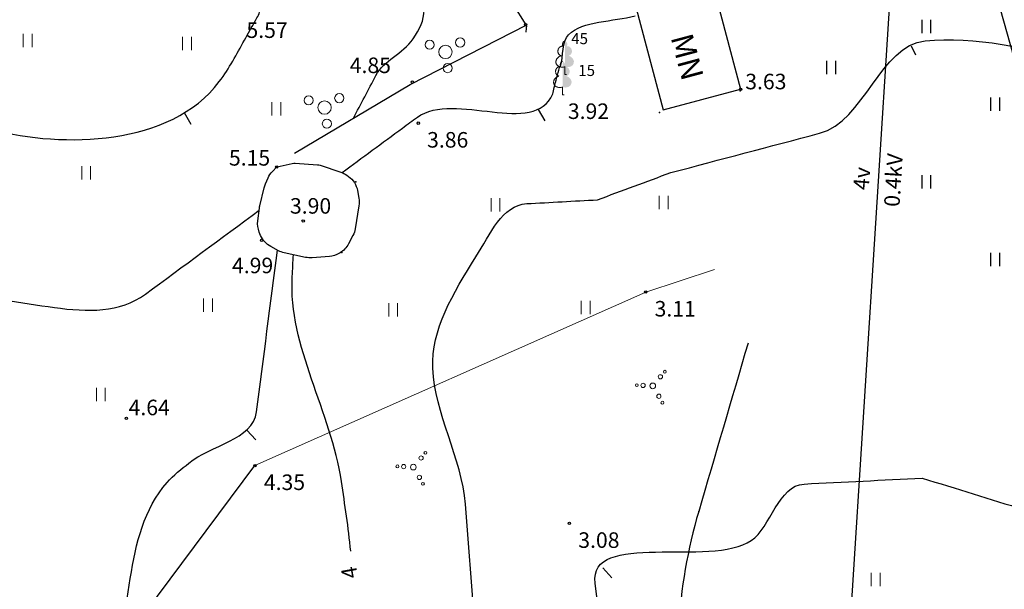
# Model space of a CAD drawing. Units: metres. Extents: x 519977 to 521018, y 314985 to 316015.
# Drawn here: x 520581 to 520625, y 315712 to 315737 of the extents above; entities that cross this region are included whole.
import ezdxf
from ezdxf.enums import TextEntityAlignment as Align

# ---------------------------------------------------------------- set-up
doc = ezdxf.new("R2010")
doc.units = ezdxf.units.M
doc.header["$MEASUREMENT"] = 0
for name, color, linetype in [('augstumi', 7, 'CONTINUOUS'), ('ekas_tekst', 7, 'CONTINUOUS'), ('elektro_virsz', 7, 'CONTINUOUS'), ('nogazes', 7, 'CONTINUOUS'), ('paligbuv', 7, 'CONTINUOUS'), ('reljefs', 7, 'CONTINUOUS'), ('spk', 7, 'CONTINUOUS'), ('tel_kab', 7, 'CONTINUOUS'), ('ter_kontur', 7, 'CONTINUOUS'), ('ter_simb', 7, 'CONTINUOUS')]:
    doc.layers.add(name, color=color, linetype=linetype)
doc.layers.add('koki', color=7, linetype='CONTINUOUS', lineweight=13)
doc.layers.add('ter_tekst', color=7, linetype='CONTINUOUS', lineweight=0)
doc.styles.add('Style-Romlatsw', font='Romlatsw.shx')
doc.linetypes.add('krumu_rinda', pattern='A,0,[19,dgnlstyle-jaun500.shx,S=0.0032,R=0,X=0,Y=0],-1.25,[20,dgnlstyle-jaun500.shx,S=0.0012,R=0,X=0,Y=0],-1.25,[19,dgnlstyle-jaun500.shx,S=0.0032,R=0,X=0,Y=0]', length=2.5)

# ---------------------------------------------------------------- blocks, each defined once
blk = doc.blocks.new('LAPUKO_4')
at = {"layer": 'koki', "linetype": 'Continuous'}
h = blk.add_hatch(color=256, dxfattribs=at)
edge = h.paths.add_edge_path()
edge.add_ellipse((0.089, 0.593), major_axis=(-0.307, 0.095), ratio=0.814445, start_angle=90, end_angle=270)
edge.add_ellipse((0.128, 1.055), major_axis=(0.039, -0.212), ratio=0.861323, start_angle=0, end_angle=180)
edge.add_line((0.089, 1.268), (0.088, 1.269))
edge.add_ellipse((-0.001, 1.35), major_axis=(0, -0.15), ratio=0.707107, start_angle=57.0495, end_angle=180)
edge.add_line((0, 1.5), (0, 0.344))
edge.add_line((0, 0.344), (0.012, 0.343))
for p, q in [((0, 0), (0, 0.344)), ((0, 0.344), (0.012, 0.344)), ((0, 0.272), (0, 0.296)), ((0, 0), (0.076, 0))]:
    blk.add_line(p, q, dxfattribs=at)
blk.add_rational_spline([(-0.013, 0.343), (-0.32, 0.248), (-0.398, 0.498), (-0.475, 0.748), (-0.168, 0.843), (-0.351, 0.876), (-0.313, 1.089), (-0.274, 1.301), (-0.091, 1.268), (-0.124, 1.344), (-0.094, 1.422), (-0.064, 1.5), (-0.001, 1.5)], [1, 0.707106781187, 1, 0.707106781187, 1, 0.707106781187, 1, 0.707106781187, 1, 0.859516711328, 1, 0.859516711328, 1], degree=2, knots=[0, 0, 0, 0.166667, 0.166667, 0.333333, 0.333333, 0.5, 0.5, 0.666667, 0.666667, 0.833333, 0.833333, 1, 1, 1], dxfattribs=at)
blk = doc.blocks.new('LAPUKO_3')
at = {"layer": 'koki', "linetype": 'Continuous'}
blk.add_blockref('LAPUKO_4', (0, 0), dxfattribs=at)
blk = doc.blocks.new('PKT_4')
at = {"layer": 'augstumi'}
blk.add_circle((0, 0), 0.0534, dxfattribs=at)
blk = doc.blocks.new('PLAVA1')
at = {"layer": 'ter_tekst'}
for p, q in [((-0.197, 0), (-0.197, 0.6)), ((0.203, 0), (0.203, 0.6))]:
    blk.add_line(p, q, dxfattribs=at)
blk = doc.blocks.new('KRUM1')
at = {"layer": 'ter_tekst'}
for centre, radius in [((0.348, 0.408), 0.096), ((0.544, 0.639), 0.064), ((-0.718, 0.034), 0.064), ((-0.434, 0.021), 0.096), ((0, 0), 0.128), ((0.276, -0.467), 0.096), ((0.434, -0.756), 0.064)]:
    blk.add_circle(centre, radius, dxfattribs=at)
blk = doc.blocks.new('KRUMS_1')
at = {"layer": 'koki', "linetype": 'Continuous'}
for centre, radius in [((-0.714, 0.324), 0.204), ((0.661, 0.425), 0.207), ((0, 0), 0.301), ((0.103, -0.727), 0.205)]:
    blk.add_circle(centre, radius, dxfattribs=at)
blk = doc.blocks.new('PKT_11')
at = {"layer": 'augstumi'}
blk.add_circle((0.002, 0), 0.0534, dxfattribs=at)

msp = doc.modelspace()

# ---------------------------------------------------------------- linework, layer by layer
at = {"layer": 'elektro_virsz'}
msp.add_line((520620.719, 315747.712), (520616.951, 315688.558), dxfattribs=at)
at = {"layer": 'koki', "linetype": 'krumu_rinda', "flags": 128}
msp.add_lwpolyline([(520612.217, 315725.952), (520609.123, 315724.935), (520591.529, 315717.12)], dxfattribs=at)
at = {"layer": 'nogazes'}
msp.add_lwpolyline([(520593.305, 315731.185), (520598.517, 315734.282), (520603.767, 315736.975)], dxfattribs=at)
at = {"layer": 'nogazes', "flags": 128}
msp.add_lwpolyline([(520592.529, 315730.581), (520593.207, 315730.726), (520593.207, 315730.726, -0.070316), (520593.346, 315730.736), (520593.346, 315730.736), (520594.344, 315730.666), (520594.344, 315730.666, -0.062003), (520594.465, 315730.643), (520594.465, 315730.643), (520595.39, 315730.339), (520595.39, 315730.339, -0.075967), (520595.659, 315730.202), (520595.659, 315730.202), (520595.744, 315730.142), (520595.744, 315730.142, -0.194132), (520596.145, 315729.51), (520596.145, 315729.51), (520596.209, 315729.167), (520596.209, 315729.167, -0.087056), (520596.212, 315728.821), (520596.212, 315728.821), (520596.041, 315727.789), (520596.041, 315727.789, -0.079694), (520595.941, 315727.489), (520595.941, 315727.489), (520595.738, 315727.103), (520595.738, 315727.103, -0.139911), (520595.36, 315726.705), (520595.36, 315726.705), (520595.31, 315726.676), (520595.31, 315726.676, -0.113535), (520594.883, 315726.541), (520594.883, 315726.541), (520594.1, 315726.478), (520594.1, 315726.478, -0.072716), (520593.811, 315726.497), (520593.811, 315726.497), (520592.85, 315726.702), (520592.85, 315726.702, -0.07033), (520592.587, 315726.798), (520592.587, 315726.798), (520592.239, 315726.984), (520592.239, 315726.984, -0.174842), (520591.785, 315727.488), (520591.785, 315727.488), (520591.723, 315727.639), (520591.723, 315727.639, -0.129229), (520591.657, 315728.143), (520591.657, 315728.143), (520591.73, 315728.716), (520591.73, 315728.716, -0.026539), (520591.749, 315728.821), (520591.749, 315728.821), (520591.942, 315729.634), (520591.942, 315729.634, -0.045024), (520591.999, 315729.805), (520591.999, 315729.805), (520592.116, 315730.072), (520592.116, 315730.072, -0.089952), (520592.315, 315730.368), (520592.315, 315730.368), (520592.512, 315730.57)], format="xyb", dxfattribs=at)
at = {"layer": 'nogazes'}
for p in [(520596.077, 315729.893), (520595.437, 315726.723)]:
    msp.add_point(p, dxfattribs=at)
at = {"layer": 'paligbuv'}
for p, q in [((520612.174, 315738.64), (520613.392, 315734.069)), ((520608.694, 315737.713), (520609.912, 315733.142)), ((520609.912, 315733.142), (520613.392, 315734.069))]:
    msp.add_line(p, q, dxfattribs=at)
for p in [(520613.368, 315733.992), (520609.748, 315733.019)]:
    msp.add_point(p, dxfattribs=at)
at = {"layer": 'reljefs'}
for p, q in [((520621.288, 315735.6), (520621.093, 315736.006)), ((520604.277, 315733.163), (520604.578, 315732.644)), ((520588.344, 315733.015), (520588.645, 315732.496)), ((520591.158, 315718.72), (520591.568, 315718.282)), ((520607.188, 315712.512), (520607.594, 315712.07))]:
    msp.add_line(p, q, dxfattribs=at)
for points, knots in [([(520559.073, 315730.025), (520559.279, 315729.998), (520559.484, 315729.97), (520559.689, 315729.942), (520561.462, 315729.702), (520562.187, 315732.898), (520563.887, 315733.286), (520565.714, 315733.703), (520567.79, 315733.193), (520569.645, 315733.674), (520569.897, 315733.739), (520570.145, 315733.842), (520570.38, 315733.945), (520571.614, 315734.484), (520572.59, 315736.602), (520573.553, 315736.568), (520574.043, 315736.55), (520574.213, 315735.261), (520574.759, 315734.857), (520576.214, 315733.78), (520577.972, 315732.674), (520579.685, 315732.242), (520582.899, 315731.432), (520587.708, 315731.492), (520589.923, 315734.414), (520590.384, 315735.022), (520590.696, 315735.643), (520591.054, 315736.277), (520591.221, 315736.573), (520591.385, 315736.869), (520591.549, 315737.165), (520591.635, 315737.32), (520591.758, 315737.505), (520591.752, 315737.656), (520591.741, 315737.948), (520591.021, 315737.633), (520590.739, 315737.807), (520589.886, 315738.335), (520588.789, 315738.858), (520588.425, 315739.87), (520587.871, 315741.412), (520588.295, 315743.02), (520588.043, 315744.575), (520588.011, 315744.771), (520588.055, 315744.965), (520587.896, 315745.15), (520587.818, 315745.241), (520587.703, 315745.211), (520587.61, 315745.211), (520586.377, 315745.207), (520584.567, 315742.549), (520584.036, 315743.744), (520583.81, 315744.253), (520584.265, 315744.819), (520584.431, 315745.341), (520584.555, 315745.731), (520584.68, 315746.127), (520584.809, 315746.511), (520584.919, 315746.837), (520585.14, 315747.148), (520585.225, 315747.468), (520585.298, 315747.745), (520585.071, 315748.04), (520584.923, 315748.318), (520584.186, 315749.7), (520582.508, 315750.433), (520581.893, 315751.631), (520580.97, 315753.429), (520581.06, 315756.944), (520583.051, 315758.269), (520583.95, 315758.868), (520584.894, 315759.119), (520585.861, 315759.439), (520587.28, 315759.908), (520588.927, 315760.138), (520590.176, 315760.58), (520591.332, 315760.989), (520591.881, 315764.249), (520592.82, 315763.755), (520593.425, 315763.437), (520594.107, 315762.619), (520594.704, 315761.878), (520595.004, 315761.505), (520595.045, 315761.03), (520595.379, 315760.722), (520595.715, 315760.411), (520596.096, 315760.17), (520596.501, 315759.973), (520597.233, 315759.617), (520597.972, 315759.281), (520598.701, 315758.923), (520599.717, 315758.424), (520600.782, 315758.009), (520601.736, 315757.399), (520603.26, 315756.425), (520604.784, 315755.45), (520606.307, 315754.476)], [0, 0, 0, 0, 0.00645, 0.00645, 0.00645, 0.062114, 0.062114, 0.062114, 0.121975, 0.121975, 0.121975, 0.1301, 0.1301, 0.1301, 0.172799, 0.172799, 0.172799, 0.194509, 0.194509, 0.194509, 0.252356, 0.252356, 0.252356, 0.36091, 0.36091, 0.36091, 0.383515, 0.383515, 0.383515, 0.39406, 0.39406, 0.39406, 0.399571, 0.399571, 0.399571, 0.410194, 0.410194, 0.410194, 0.442349, 0.442349, 0.442349, 0.49131, 0.49131, 0.49131, 0.497466, 0.497466, 0.497466, 0.500499, 0.500499, 0.500499, 0.540571, 0.540571, 0.540571, 0.557634, 0.557634, 0.557634, 0.570388, 0.570388, 0.570388, 0.581211, 0.581211, 0.581211, 0.590567, 0.590567, 0.590567, 0.637135, 0.637135, 0.637135, 0.707025, 0.707025, 0.707025, 0.738596, 0.738596, 0.738596, 0.784891, 0.784891, 0.784891, 0.827746, 0.827746, 0.827746, 0.85533, 0.85533, 0.85533, 0.869215, 0.869215, 0.869215, 0.883207, 0.883207, 0.883207, 0.908492, 0.908492, 0.908492, 0.943717, 0.943717, 0.943717, 1, 1, 1, 1]), ([(520603.771, 315736.932), (520603.068, 315738.006), (520602.365, 315739.079), (520601.662, 315740.153), (520600.78, 315741.501), (520598.424, 315740.365), (520596.869, 315740.773), (520596.544, 315740.858), (520596.211, 315740.915), (520595.921, 315741.124), (520595.45, 315741.463), (520595.505, 315742.156), (520595.147, 315742.573), (520594.685, 315743.111), (520594.185, 315743.616), (520593.578, 315743.995), (520593.094, 315744.297), (520592.416, 315744.149), (520591.953, 315744.455), (520591.435, 315744.797), (520591.054, 315745.378), (520590.578, 315745.751), (520590.008, 315746.198), (520588.56, 315746.092), (520588.589, 315746.83), (520588.607, 315747.275), (520588.745, 315747.726), (520588.816, 315748.176), (520588.87, 315748.518), (520588.951, 315748.864), (520588.967, 315749.204), (520589.032, 315750.556), (520586.632, 315750.692), (520585.669, 315751.689), (520585.084, 315752.295), (520584.508, 315752.966), (520584.12, 315753.663), (520583.643, 315754.521), (520583.728, 315756.136), (520584.651, 315756.705), (520585.068, 315756.962), (520585.497, 315757.095), (520585.939, 315757.241), (520587.628, 315757.798), (520589.297, 315758.396), (520591.008, 315758.877), (520591.486, 315759.011), (520591.967, 315759.129), (520592.448, 315759.252), (520592.643, 315759.302), (520592.847, 315759.412), (520593.038, 315759.38), (520594.078, 315759.206), (520595.053, 315758.523), (520596.043, 315758.052), (520597.309, 315757.45), (520598.574, 315756.852), (520599.836, 315756.242), (520600.108, 315756.111), (520600.376, 315755.972), (520600.646, 315755.835), (520601.659, 315755.322), (520602.61, 315754.688), (520603.532, 315754.032), (520605.931, 315752.325), (520603.871, 315746.737), (520606.651, 315745.743), (520607.521, 315745.432), (520608.391, 315745.121), (520609.261, 315744.81)], [0, 0, 0, 0, 0.060473, 0.060473, 0.060473, 0.136385, 0.136385, 0.136385, 0.152264, 0.152264, 0.152264, 0.178067, 0.178067, 0.178067, 0.211327, 0.211327, 0.211327, 0.237854, 0.237854, 0.237854, 0.267533, 0.267533, 0.267533, 0.303076, 0.303076, 0.303076, 0.324517, 0.324517, 0.324517, 0.340837, 0.340837, 0.340837, 0.405699, 0.405699, 0.405699, 0.445111, 0.445111, 0.445111, 0.493615, 0.493615, 0.493615, 0.515528, 0.515528, 0.515528, 0.599192, 0.599192, 0.599192, 0.622565, 0.622565, 0.622565, 0.632048, 0.632048, 0.632048, 0.683652, 0.683652, 0.683652, 0.749665, 0.749665, 0.749665, 0.763904, 0.763904, 0.763904, 0.817354, 0.817354, 0.817354, 0.956463, 0.956463, 0.956463, 1, 1, 1, 1]), ([(520595.961, 315732.762), (520596.3, 315733.405), (520596.638, 315734.048), (520596.977, 315734.691), (520597.343, 315735.387), (520598.16, 315735.652), (520598.657, 315736.346), (520598.945, 315736.749), (520599.138, 315737.201), (520599.151, 315737.622), (520599.165, 315738.066), (520598.95, 315738.586), (520598.471, 315738.897), (520598.314, 315738.999), (520598.154, 315738.876), (520597.998, 315738.893), (520597.104, 315738.988), (520596.212, 315739.188), (520595.317, 315739.246), (520594.753, 315739.283), (520594.183, 315739.14), (520593.616, 315739.139), (520592.704, 315739.137), (520591.794, 315739.072), (520590.932, 315739.706), (520590.67, 315739.899), (520590.632, 315740.178), (520590.522, 315740.432), (520589.839, 315742.01), (520590.83, 315744.067), (520589.237, 315745.45), (520588.426, 315746.154), (520587.486, 315745.825), (520586.623, 315745.802), (520586.326, 315745.794), (520586.011, 315745.401), (520585.747, 315745.569), (520585.439, 315745.765), (520585.905, 315746.29), (520586.093, 315746.568), (520586.362, 315746.966), (520586.855, 315747.302), (520587.077, 315747.716), (520587.218, 315747.979), (520587.214, 315748.425), (520587.001, 315748.672), (520586.613, 315749.12), (520585.904, 315749.099), (520585.47, 315749.507), (520584.476, 315750.44), (520583.557, 315751.511), (520583.006, 315752.647), (520582.328, 315754.046), (520582.385, 315756.567), (520583.851, 315757.487), (520584.513, 315757.903), (520585.195, 315758.116), (520585.9, 315758.34), (520586.555, 315758.548), (520587.206, 315758.765), (520587.864, 315758.96)], [0, 0, 0, 0, 0.050714, 0.050714, 0.050714, 0.105571, 0.105571, 0.105571, 0.137399, 0.137399, 0.137399, 0.171011, 0.171011, 0.171011, 0.182014, 0.182014, 0.182014, 0.244916, 0.244916, 0.244916, 0.284561, 0.284561, 0.284561, 0.348372, 0.348372, 0.348372, 0.367767, 0.367767, 0.367767, 0.488258, 0.488258, 0.488258, 0.549612, 0.549612, 0.549612, 0.570697, 0.570697, 0.570697, 0.59529, 0.59529, 0.59529, 0.630461, 0.630461, 0.630461, 0.652769, 0.652769, 0.652769, 0.693334, 0.693334, 0.693334, 0.786178, 0.786178, 0.786178, 0.900465, 0.900465, 0.900465, 0.952093, 0.952093, 0.952093, 1, 1, 1, 1]), ([(520605.291, 315735.088), (520605.412, 315735.567), (520605.355, 315736.218), (520605.653, 315736.526), (520606.279, 315737.172), (520607.65, 315737.097), (520608.649, 315737.382)], [0, 0, 0, 0, 0.322449, 0.322449, 0.322449, 1, 1, 1, 1]), ([(520603.734, 315736.633), (520603.749, 315736.716), (520603.759, 315736.801), (520603.762, 315736.886), (520603.762, 315736.895), (520603.763, 315736.905), (520603.763, 315736.914)], [0, 0, 0, 0, 0.900844, 0.900844, 0.900844, 1, 1, 1, 1]), ([(520610.253, 315730.315), (520612.482, 315730.905), (520614.712, 315731.494), (520616.941, 315732.084), (520618.98, 315732.623), (520619.69, 315736.06), (520621.706, 315736.245), (520623.934, 315736.45), (520626.398, 315735.947), (520628.629, 315735.276)], [0, 0, 0, 0, 0.341894, 0.341894, 0.341894, 0.654534, 0.654534, 0.654534, 1, 1, 1, 1]), ([(520595.454, 315730.319), (520596.359, 315730.987), (520597.265, 315731.654), (520598.17, 315732.322), (520598.392, 315732.486), (520598.617, 315732.648), (520598.841, 315732.809), (520600.511, 315734.013), (520604.118, 315731.897), (520604.934, 315733.858), (520604.972, 315733.95), (520604.97, 315734.049), (520604.996, 315734.142), (520605.079, 315734.442), (520605.163, 315734.741), (520605.246, 315735.041)], [0, 0, 0, 0, 0.290666, 0.290666, 0.290666, 0.362077, 0.362077, 0.362077, 0.894593, 0.894593, 0.894593, 0.91963, 0.91963, 0.91963, 1, 1, 1, 1]), ([(520557.837, 315727.457), (520558.132, 315727.499), (520558.426, 315727.54), (520558.72, 315727.581), (520559.831, 315727.738), (520560.535, 315728.912), (520561.501, 315729.478), (520562.284, 315729.937), (520563.064, 315730.389), (520563.887, 315730.8), (520564.712, 315731.212), (520565.594, 315731.453), (520566.459, 315731.725), (520567.814, 315732.152), (520569.34, 315732.901), (520570.735, 315731.986), (520572.804, 315730.628), (520573.727, 315728.604), (520574.443, 315726.828), (520575.143, 315725.089), (520569.879, 315722.796), (520571.485, 315721.359), (520573.364, 315719.677), (520575.614, 315724.211), (520578.007, 315724.583), (520580.832, 315725.022), (520584.288, 315723.142), (520586.593, 315724.841), (520588.301, 315726.1), (520590.009, 315727.358), (520591.717, 315728.617)], [0, 0, 0, 0, 0.018276, 0.018276, 0.018276, 0.087251, 0.087251, 0.087251, 0.143139, 0.143139, 0.143139, 0.199142, 0.199142, 0.199142, 0.286934, 0.286934, 0.286934, 0.41709, 0.41709, 0.41709, 0.544493, 0.544493, 0.544493, 0.693568, 0.693568, 0.693568, 0.869578, 0.869578, 0.869578, 1, 1, 1, 1]), ([(520601.342, 315697.369), (520601.463, 315697.395), (520601.577, 315697.429), (520601.689, 315697.507), (520602.099, 315697.793), (520602.434, 315698.222), (520602.402, 315698.676), (520602.229, 315701.134), (520601.92, 315703.591), (520601.723, 315706.053), (520601.474, 315709.16), (520601.256, 315712.271), (520601.005, 315715.377), (520600.836, 315717.47), (520599.619, 315719.472), (520599.533, 315721.506), (520599.459, 315723.242), (520600.443, 315724.87), (520601.479, 315726.52), (520602.117, 315727.536), (520602.661, 315728.855), (520603.763, 315728.916), (520604.826, 315728.975), (520605.889, 315729.033), (520606.952, 315729.092)], [0, 0, 0, 0, 0.010192, 0.010192, 0.010192, 0.047514, 0.047514, 0.047514, 0.249434, 0.249434, 0.249434, 0.504324, 0.504324, 0.504324, 0.676128, 0.676128, 0.676128, 0.822723, 0.822723, 0.822723, 0.912947, 0.912947, 0.912947, 1, 1, 1, 1]), ([(520574.194, 315696.038), (520577.156, 315699.187), (520580.118, 315702.336), (520583.08, 315705.485), (520583.32, 315705.74), (520583.673, 315705.855), (520583.925, 315706.109), (520584.297, 315706.484), (520584.533, 315706.949), (520584.768, 315707.41), (520586.187, 315710.199), (520585.47, 315713.971), (520587.57, 315716.362), (520587.865, 315716.697), (520588.217, 315716.955), (520588.554, 315717.235), (520589.531, 315718.046), (520591.437, 315718.272), (520591.6, 315719.534), (520591.913, 315721.962), (520592.226, 315724.391), (520592.539, 315726.819)], [0, 0, 0, 0, 0.346523, 0.346523, 0.346523, 0.374589, 0.374589, 0.374589, 0.416009, 0.416009, 0.416009, 0.666635, 0.666635, 0.666635, 0.701782, 0.701782, 0.701782, 0.803746, 0.803746, 0.803746, 1, 1, 1, 1]), ([(520595.843, 315713.272), (520595.735, 315714.32), (520595.575, 315715.363), (520595.423, 315716.404), (520594.968, 315719.531), (520593.033, 315722.473), (520593.207, 315725.631), (520593.225, 315725.958), (520593.243, 315726.286), (520593.261, 315726.613)], [0, 0, 0, 0, 0.231795, 0.231795, 0.231795, 0.927859, 0.927859, 0.927859, 1, 1, 1, 1]), ([(520607.888, 315703.845), (520607.541, 315706.504), (520607.194, 315709.163), (520606.847, 315711.822), (520606.533, 315714.231), (520612.065, 315712.519), (520613.878, 315713.746), (520614.744, 315714.332), (520615.096, 315716.231), (520616.256, 315716.29), (520618.027, 315716.379), (520619.798, 315716.469), (520621.569, 315716.558)], [0, 0, 0, 0, 0.333304, 0.333304, 0.333304, 0.63531, 0.63531, 0.63531, 0.779565, 0.779565, 0.779565, 1, 1, 1, 1]), ([(520621.569, 315716.558), (520624.629, 315715.612), (520627.689, 315714.667), (520630.749, 315713.721), (520631.539, 315713.477), (520632.321, 315713.029), (520632.767, 315712.276), (520635.393, 315707.846), (520636.481, 315703.221), (520637.527, 315698.465)], [0, 0, 0, 0, 0.35987, 0.35987, 0.35987, 0.452834, 0.452834, 0.452834, 1, 1, 1, 1])]:
    msp.add_open_spline(points, degree=3, knots=knots, dxfattribs=at)
msp.add_open_spline([(520606.952, 315729.092), (520608.052, 315729.5), (520609.153, 315729.907), (520610.253, 315730.315)], degree=3, dxfattribs=at)
at = {"layer": 'spk'}
msp.add_line((520627.625, 315728.605), (520623.333, 315744.015), dxfattribs=at)
at = {"layer": 'tel_kab'}
msp.add_rational_spline([(520584.075, 315869.733), (520584.718, 315867.065), (520585.362, 315864.396), (520585.366, 315864.379), (520585.371, 315864.362), (520590.395, 315845.062), (520595.419, 315825.763), (520595.46, 315825.604), (520595.527, 315825.454), (520607.428, 315798.73), (520619.329, 315772.006), (520619.341, 315771.979), (520619.352, 315771.952), (520630.989, 315743.601), (520642.626, 315715.25), (520642.626, 315715.25), (520642.626, 315715.25)], [1, 1, 1, 0.999959549051, 1, 1, 1, 0.996627734705, 1, 1, 1, 0.99989141127, 1, 1, 1, 0.999999999979, 1], degree=2, knots=[0, 0, 0, 0.125, 0.125, 0.25, 0.25, 0.375, 0.375, 0.5, 0.5, 0.625, 0.625, 0.75, 0.75, 0.875, 0.875, 1, 1, 1], dxfattribs=at)
at = {"layer": 'ter_kontur'}
msp.add_line((520583.604, 315706.519), (520591.529, 315717.12), dxfattribs=at)
msp.add_open_spline([(520613.731, 315722.635), (520612.99, 315720.11), (520612.248, 315717.584), (520611.507, 315715.059), (520610.51, 315711.664), (520610.297, 315707.949), (520610.786, 315704.47), (520611.085, 315702.343), (520611.622, 315700.234), (520612.289, 315698.157)], degree=3, knots=[0, 0, 0, 0, 0.31585, 0.31585, 0.31585, 0.740406, 0.740406, 0.740406, 1, 1, 1, 1], dxfattribs=at)
msp.add_point((520611.507, 315715.059), dxfattribs=at)
at = {"layer": 'ter_simb'}
for p, q in [((520621.567, 315736.596), (520621.567, 315737.196)), ((520621.567, 315736.596), (520621.567, 315737.196)), ((520621.967, 315736.596), (520621.967, 315737.196)), ((520621.967, 315736.596), (520621.967, 315737.196)), ((520617.282, 315734.747), (520617.282, 315735.347)), ((520617.282, 315734.747), (520617.282, 315735.347)), ((520617.682, 315734.747), (520617.682, 315735.347)), ((520617.682, 315734.747), (520617.682, 315735.347)), ((520624.667, 315733.096), (520624.667, 315733.696)), ((520624.667, 315733.096), (520624.667, 315733.696)), ((520625.067, 315733.096), (520625.067, 315733.696)), ((520625.067, 315733.096), (520625.067, 315733.696)), ((520621.567, 315729.596), (520621.567, 315730.196)), ((520621.567, 315729.596), (520621.567, 315730.196)), ((520621.967, 315729.596), (520621.967, 315730.196)), ((520621.967, 315729.596), (520621.967, 315730.196)), ((520624.667, 315726.096), (520624.667, 315726.696)), ((520624.667, 315726.096), (520624.667, 315726.696)), ((520625.067, 315726.096), (520625.067, 315726.696)), ((520625.067, 315726.096), (520625.067, 315726.696))]:
    msp.add_line(p, q, dxfattribs=at)

# ---------------------------------------------------------------- block references
at = {"layer": 'augstumi'}
for name, p in [('PKT_4', (520603.714, 315736.975)), ('PKT_4', (520598.616, 315734.388)), ('PKT_11', (520613.39, 315734.069)), ('PKT_4', (520598.879, 315732.541)), ('PKT_4', (520592.512, 315730.57)), ('PKT_4', (520593.699, 315728.132)), ('PKT_4', (520591.826, 315727.27)), ('PKT_4', (520609.123, 315724.934)), ('PKT_4', (520585.74, 315719.247)), ('PKT_4', (520591.529, 315717.12)), ('PKT_4', (520605.686, 315714.515))]:
    msp.add_blockref(name, p, dxfattribs=at)
at = {"layer": 'koki', "linetype": 'Continuous'}
for name, p in [('KRUMS_1', (520600.105, 315735.747)), ('LAPUKO_3', (520605.486, 315734.737)), ('LAPUKO_3', (520605.382, 315733.82)), ('KRUMS_1', (520594.663, 315733.243))]:
    msp.add_blockref(name, p, dxfattribs=at)
at = {"layer": 'ter_tekst'}
for name, p in [('PLAVA1', (520581.291, 315735.971)), ('PLAVA1', (520588.47, 315735.824)), ('PLAVA1', (520592.483, 315732.885)), ('PLAVA1', (520583.924, 315730.005)), ('PLAVA1', (520602.358, 315728.565)), ('PLAVA1', (520609.929, 315728.668)), ('PLAVA1', (520589.41, 315724.039)), ('PLAVA1', (520597.749, 315723.834)), ('PLAVA1', (520606.417, 315723.936)), ('KRUM1', (520609.438, 315720.71)), ('PLAVA1', (520584.583, 315720.028)), ('KRUM1', (520598.659, 315717.053)), ('PLAVA1', (520619.475, 315711.696))]:
    msp.add_blockref(name, p, dxfattribs=at)

# ---------------------------------------------------------------- texts
at = {"layer": 'augstumi', "style": 'Style-Romlatsw'}
for s, p in [('5.57', (520591.146, 315737.08)), ('4.85', (520595.796, 315735.497)), ('3.92', (520605.617, 315733.43)), ('3.86', (520599.279, 315732.141)), ('5.15', (520590.357, 315731.329)), ('3.90', (520593.105, 315729.166)), ('4.99', (520590.495, 315726.483)), ('3.11', (520609.523, 315724.534)), ('4.64', (520585.839, 315720.088)), ('4.35', (520591.929, 315716.72)), ('3.08', (520606.086, 315714.115))]:
    msp.add_text(s, height=0.7, dxfattribs=at).set_placement(p, align=Align.TOP_LEFT)
msp.add_text(' 3.63', height=0.7, dxfattribs=at).set_placement((520613.39, 315734.066))
at = {"layer": 'ekas_tekst', "style": 'Style-Romlatsw'}
msp.add_text('MN', height=1, rotation=284.9205, dxfattribs=at).set_placement((520610.238, 315736.409))
at = {"layer": 'elektro_virsz', "style": 'Style-Romlatsw'}
for s, rotation, p in [('0.4kV', 86.347, (520620.625, 315729.954)), ('4v', 85.4097, (520619.196, 315730.021))]:
    msp.add_text(s, height=0.7, rotation=rotation, dxfattribs=at).set_placement(p, align=Align.CENTER)
at = {"layer": 'koki', "linetype": 'Continuous', "style": 'Style-Romlatsw'}
for s, p in [('45', (520605.768, 315736.099)), ('15', (520606.084, 315734.665))]:
    msp.add_text(s, height=0.5, dxfattribs=at).set_placement(p)
at = {"layer": 'reljefs', "style": 'Style-Romlatsw'}
msp.add_text('4', height=0.7, rotation=100.0607, dxfattribs=at).set_placement((520595.78, 315712.3), align=Align.MIDDLE_CENTER)

doc.saveas('drawing.dxf')
